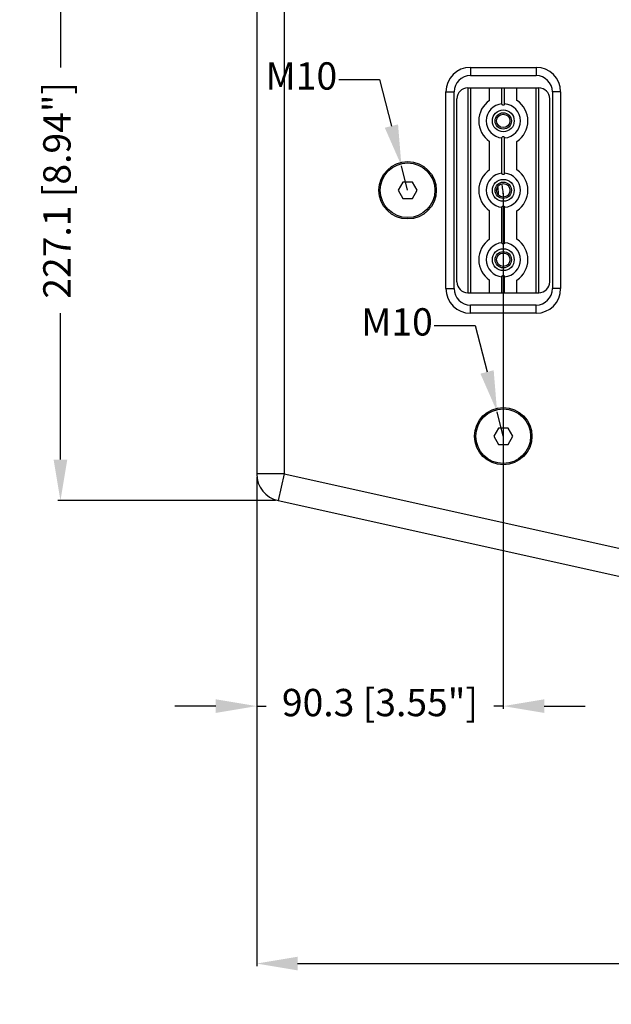
# Model space of a CAD drawing. Units: millimetres. Extents: x 521 to 3073, y -853 to 1898.
# Drawn here: x 1451 to 1668, y -853 to -492 of the extents above; entities that cross this region are included whole.
import ezdxf

# ---------------------------------------------------------------- set-up
doc = ezdxf.new("R2010")
doc.units = ezdxf.units.MM
doc.header["$LTSCALE"] = 30.734
doc.header["$PDMODE"] = 3
doc.header["$PDSIZE"] = 0.3125
doc.layers.get('0').update_dxf_attribs({"linetype": 'CONTINUOUS'})
doc.layers.get('Defpoints').update_dxf_attribs({"linetype": 'CONTINUOUS'})
doc.layers.add('AM_5', color=3, linetype='CONTINUOUS', lineweight=25)
doc.styles.get("Standard").update_dxf_attribs({"font": 'txt', "width": 0.8})
doc.dimstyles.new('AM_ISO', dxfattribs={"dimtxt": 3.5, "dimasz": 2.5, "dimexe": 1, "dimexo": 1, "dimgap": 1.5, "dimtad": 1, "dimdsep": 46, "dimtxsty": 'STANDARD', "dimcen": 0, "dimclrd": 256, "dimclre": 256, "dimclrt": 2, "dimadec": 0, "dimazin": 2, "dimtp": 0.1, "dimtm": 0.1, "dimtfac": 0.71, "dimtdec": 3, "dimtmove": 0, "dimatfit": 3, "dimfxl": 1, "dimlwd": -1, "dimlwe": -1, "dimarcsym": 0})
doc.dimstyles.new('AM_ISO$0', dxfattribs={"dimtxt": 3.5, "dimasz": 3, "dimexe": 1, "dimexo": 1, "dimgap": 1.5, "dimtad": 1, "dimdsep": 46, "dimtxsty": 'STANDARD', "dimcen": 0, "dimclrd": 3, "dimclre": 3, "dimclrt": 7, "dimadec": 0, "dimazin": 2, "dimtp": 0.1, "dimtm": 0.1, "dimtfac": 0.71, "dimtmove": 0, "dimatfit": 3, "dimfxl": 1, "dimtzin": 0, "dimlwd": -1, "dimlwe": -1, "dimarcsym": 0})
doc.dimstyles.new('AM_ISO$4', dxfattribs={"dimtxt": 3.5, "dimasz": 2.5, "dimexe": 1, "dimexo": 1, "dimgap": 1.5, "dimtad": 1, "dimtoh": 1, "dimdsep": 46, "dimtxsty": 'STANDARD', "dimcen": 0, "dimclrd": 256, "dimclre": 256, "dimclrt": 2, "dimadec": 0, "dimazin": 2, "dimtp": 0.1, "dimtm": 0.1, "dimtfac": 0.71, "dimtdec": 3, "dimtofl": 0, "dimtmove": 0, "dimatfit": 0, "dimfxl": 1, "dimlwd": -1, "dimlwe": -1, "dimarcsym": 0})

# ---------------------------------------------------------------- blocks, each defined once
blk = doc.blocks.new('*D89')
at = {"layer": 'AM_5'}
for p, q in [((1567.83, -514.04), (1582.83, -514.04)), ((1582.83, -514.04), (1587.13, -531.08)), ((1593.07, -554.59), (1590.8, -545.62))]:
    blk.add_line(p, q, dxfattribs=at)
blk.add_solid([(1589.56, -530.46), (1584.71, -531.69), (1590.8, -545.62)], dxfattribs=at)
at = {"layer": 'Defpoints', "color": 0}
for p in [(1590.8, -545.62), (1593.07, -554.59)]:
    blk.add_point(p, dxfattribs=at)
at = {"layer": 'AM_5', "color": 2, "insert": (1554.17, -514.04), "char_height": 10, "attachment_point": 5}
blk.add_mtext('M10', dxfattribs=at)
blk = doc.blocks.new('*D90')
at = {"layer": 'AM_5'}
for p, q in [((1602.83, -604.04), (1617.83, -604.04)), ((1617.83, -604.04), (1622.13, -621.08)), ((1628.07, -644.59), (1625.8, -635.62))]:
    blk.add_line(p, q, dxfattribs=at)
blk.add_solid([(1624.56, -620.46), (1619.71, -621.69), (1625.8, -635.62)], dxfattribs=at)
at = {"layer": 'Defpoints', "color": 0}
for p in [(1625.8, -635.62), (1628.07, -644.59)]:
    blk.add_point(p, dxfattribs=at)
at = {"layer": 'AM_5', "color": 2, "insert": (1589.17, -604.04), "char_height": 10, "attachment_point": 5}
blk.add_mtext('M10', dxfattribs=at)
blk = doc.blocks.new('*D103')
at = {"layer": 'AM_5', "color": 3}
for p, q in [((1537.82, -449.78), (1537.82, -320.19)), ((1819.92, -553.59), (1819.92, -320.19)), ((1552.82, -321.19), (1635.2, -321.19)), ((1804.92, -321.19), (1722.54, -321.19))]:
    blk.add_line(p, q, dxfattribs=at)
for points in [[(1552.82, -318.69), (1552.82, -323.69), (1537.82, -321.19)], [(1804.92, -318.69), (1804.92, -323.69), (1819.92, -321.19)]]:
    blk.add_solid(points, dxfattribs=at)
at = {"layer": 'Defpoints', "color": 0}
for p in [(1819.92, -321.19), (1537.82, -450.78), (1819.92, -554.59)]:
    blk.add_point(p, dxfattribs=at)
at = {"layer": 'AM_5', "color": 7, "insert": (1678.87, -321.19), "char_height": 10, "attachment_point": 5}
blk.add_mtext('282.1 [11.11"]', dxfattribs=at)
blk = doc.blocks.new('*D107')
at = {"layer": 'AM_5', "color": 3}
for p, q in [((2034.15, -332.72), (2250.53, -284.75)), ((2034.15, -776.46), (2250.53, -824.43))]:
    blk.add_line(p, q, dxfattribs=at)
for start, end in [(0.65927, 11.81008), (348.18992, 359.34073)]:
    blk.add_arc((1033.37, -554.59), 1245.71, start, end, dxfattribs=at)
for points in [[(2250.27, -300.16), (2255.15, -299.1), (2249.55, -284.97)], [(2255.15, -810.07), (2250.27, -809.02), (2249.55, -824.21)]]:
    blk.add_solid(points, dxfattribs=at)
at = {"layer": 'Defpoints', "color": 0}
for p in [(2033.17, -332.94), (1545.65, -441.02), (2275.79, -645.1), (1545.65, -668.16), (2033.17, -776.24)]:
    blk.add_point(p, dxfattribs=at)
at = {"layer": 'AM_5', "color": 7, "insert": (2279.08, -554.59), "char_height": 10, "attachment_point": 5, "rotation": 90}
blk.add_mtext('25°', dxfattribs=at)
blk = doc.blocks.new('*D108')
at = {"layer": 'AM_5', "color": 3}
for p, q in [((2066.32, -555.59), (2066.32, -838.6)), ((1537.82, -659.4), (1537.82, -838.6)), ((1552.82, -837.6), (1753.74, -837.6)), ((2051.32, -837.6), (1850.4, -837.6))]:
    blk.add_line(p, q, dxfattribs=at)
for points in [[(1552.82, -835.1), (1552.82, -840.1), (1537.82, -837.6)], [(2051.32, -835.1), (2051.32, -840.1), (2066.32, -837.6)]]:
    blk.add_solid(points, dxfattribs=at)
at = {"layer": 'Defpoints', "color": 0}
for p in [(2066.32, -554.59), (1537.82, -658.4), (1537.82, -837.6)]:
    blk.add_point(p, dxfattribs=at)
at = {"layer": 'AM_5', "color": 7, "insert": (1802.07, -837.6), "char_height": 10, "attachment_point": 5}
blk.add_mtext('528.5 [20.81"]', dxfattribs=at)
blk = doc.blocks.new('*D110')
at = {"layer": 'AM_5', "color": 3}
for p, q in [((1628.07, -555.59), (1628.07, -744.37)), ((1537.82, -659.4), (1537.82, -744.37)), ((1522.82, -743.37), (1507.82, -743.37)), ((1537.82, -743.37), (1541.28, -743.37)), ((1628.07, -743.37), (1624.61, -743.37)), ((1643.07, -743.37), (1658.07, -743.37))]:
    blk.add_line(p, q, dxfattribs=at)
for points in [[(1522.82, -740.87), (1522.82, -745.87), (1537.82, -743.37)], [(1643.07, -740.87), (1643.07, -745.87), (1628.07, -743.37)]]:
    blk.add_solid(points, dxfattribs=at)
at = {"layer": 'Defpoints', "color": 0}
for p in [(1628.07, -554.59), (1537.82, -658.4), (1537.82, -743.37)]:
    blk.add_point(p, dxfattribs=at)
at = {"layer": 'AM_5', "color": 7, "insert": (1582.94, -743.37), "char_height": 10, "attachment_point": 5}
blk.add_mtext('90.3 [3.55"]', dxfattribs=at)
blk = doc.blocks.new('*D111')
at = {"layer": 'AM_5', "color": 3}
for p, q in [((1544.65, -441.02), (1465, -441.02)), ((1466, -456.02), (1466, -509.59)), ((1466, -653.16), (1466, -599.59)), ((1544.65, -668.16), (1465, -668.16))]:
    blk.add_line(p, q, dxfattribs=at)
for points in [[(1463.5, -456.02), (1468.5, -456.02), (1466, -441.02)], [(1463.5, -653.16), (1468.5, -653.16), (1466, -668.16)]]:
    blk.add_solid(points, dxfattribs=at)
at = {"layer": 'Defpoints', "color": 0}
for p in [(1466, -441.02), (1545.65, -441.02), (1545.65, -668.16)]:
    blk.add_point(p, dxfattribs=at)
at = {"layer": 'AM_5', "color": 7, "insert": (1466, -554.59), "char_height": 10, "attachment_point": 5, "rotation": 90}
blk.add_mtext('227.1 [8.94"]', dxfattribs=at)

msp = doc.modelspace()

# ---------------------------------------------------------------- linework, layer by layer
at = {"color": 7, "linetype": 'Continuous'}
for p, q in [((1537.82, -450.78), (1537.82, -658.4)), ((1616.07, -509.59), (1640.07, -509.59)), ((1616.07, -512.59), (1640.07, -512.59)), ((1607.07, -590.59), (1607.07, -518.59)), ((1610.07, -590.59), (1610.07, -518.59)), ((1615.07, -517.09), (1615.07, -592.09)), ((1615.07, -517.09), (1641.07, -517.09)), ((1616.07, -517.09), (1616.07, -592.09)), ((1623.07, -521.71), (1623.07, -517.09)), ((1627.57, -522.96), (1627.57, -517.09)), ((1628.57, -522.96), (1628.57, -517.09)), ((1633.07, -521.71), (1633.07, -517.09)), ((1640.07, -592.09), (1640.07, -517.09)), ((1641.07, -592.09), (1641.07, -517.09)), ((1646.07, -518.59), (1646.07, -590.59)), ((1649.07, -518.59), (1649.07, -590.59)), ((1611.07, -588.09), (1611.07, -521.09)), ((1645.07, -588.09), (1645.07, -521.09)), ((1623.07, -547.11), (1623.07, -536.67)), ((1627.57, -548.36), (1627.57, -535.42)), ((1628.57, -548.36), (1628.57, -535.42)), ((1633.07, -547.11), (1633.07, -536.67)), ((1591.34, -551.59), (1589.6, -554.59)), ((1589.6, -554.59), (1591.34, -557.59)), ((1594.8, -551.59), (1591.34, -551.59)), ((1596.53, -554.59), (1594.8, -551.59)), ((1594.8, -557.59), (1596.53, -554.59)), ((1591.34, -557.59), (1594.8, -557.59)), ((1623.07, -572.51), (1623.07, -562.07)), ((1627.57, -573.76), (1627.57, -560.82)), ((1628.57, -573.76), (1628.57, -560.82)), ((1633.07, -572.51), (1633.07, -562.07)), ((1627.54, -577.59), (1628.6, -577.59)), ((1627.57, -592.09), (1627.57, -586.22)), ((1628.57, -592.09), (1628.57, -586.22)), ((1623.07, -592.09), (1623.07, -587.47)), ((1633.07, -592.09), (1633.07, -587.47)), ((1615.07, -592.09), (1641.07, -592.09)), ((1640.07, -596.59), (1616.07, -596.59)), ((1640.07, -599.59), (1616.07, -599.59)), ((1626.34, -641.59), (1624.6, -644.59)), ((1624.6, -644.59), (1626.34, -647.59)), ((1629.8, -641.59), (1626.34, -641.59)), ((1631.53, -644.59), (1629.8, -641.59)), ((1629.8, -647.59), (1631.53, -644.59)), ((1626.34, -647.59), (1629.8, -647.59)), ((1545.65, -668.16), (2033.17, -776.24))]:
    msp.add_line(p, q, dxfattribs=at)
at = {"color": 9, "linetype": 'Continuous'}
for p, q in [((1547.82, -450.78), (1547.82, -658.4)), ((1616.07, -509.59), (1616.07, -512.59)), ((1640.07, -509.59), (1640.07, -512.59)), ((1607.07, -518.59), (1610.07, -518.59)), ((1649.07, -518.59), (1646.07, -518.59)), ((1607.07, -590.59), (1610.07, -590.59)), ((1649.07, -590.59), (1646.07, -590.59)), ((1616.07, -599.59), (1616.07, -596.59)), ((1640.07, -599.59), (1640.07, -596.59)), ((1547.82, -658.4), (1537.82, -658.4)), ((1547.82, -658.4), (1545.65, -668.16)), ((1547.82, -658.4), (2035.34, -766.48))]:
    msp.add_line(p, q, dxfattribs=at)
at = {"color": 7, "linetype": 'Continuous'}
for centre, radius in [((1628.07, -529.19), 4), ((1628.07, -529.19), 3), ((1628.07, -529.19), 2.46), ((1593.07, -554.59), 10.5), ((1593.07, -554.59), 10), ((1628.07, -554.59), 4), ((1628.07, -554.59), 3), ((1628.07, -554.59), 2.46), ((1628.07, -579.99), 4), ((1628.07, -579.99), 3), ((1628.07, -579.99), 2.46), ((1628.07, -644.59), 10.5), ((1628.07, -644.59), 10)]:
    msp.add_circle(centre, radius, dxfattribs=at)
for centre, radius, start, end in [((1616.07, -518.59), 9, 90, 180), ((1640.07, -518.59), 9, 0, 90), ((1616.07, -518.59), 6, 90, 180), ((1640.07, -518.59), 6, 0, 90), ((1615.07, -521.09), 4, 90, 180), ((1641.07, -521.09), 4, 0, 90), ((1628.07, -529.19), 9, 123.749, 236.251), ((1628.07, -529.19), 9, 303.749, 56.251), ((1628.07, -529.19), 6.25, 94.5886, 265.4114), ((1628.07, -529.19), 6.25, 274.5886, 85.4114), ((1628.07, -554.59), 9, 123.749, 236.251), ((1628.07, -554.59), 9, 303.749, 56.251), ((1628.07, -554.59), 6.25, 94.5886, 265.4114), ((1628.07, -554.59), 6.25, 274.5886, 85.4114), ((1628.07, -579.99), 9, 123.749, 236.251), ((1628.07, -579.99), 9, 303.749, 56.251), ((1628.07, -579.99), 6.25, 94.5886, 265.4114), ((1628.07, -579.99), 6.25, 274.5886, 85.4114), ((1616.07, -590.59), 9, 180, 270), ((1616.07, -590.59), 6, 180, 270), ((1615.07, -588.09), 4, 180, 270), ((1640.07, -590.59), 9, 270, 0), ((1640.07, -590.59), 6, 270, 0), ((1641.07, -588.09), 4, 270, 0), ((1547.82, -658.4), 10, 180, 257.5)]:
    msp.add_arc(centre, radius, start, end, dxfattribs=at)
for points, knots in [([(1628.57, -522.96), (1628.57, -523.01), (1628.55, -523.13), (1628.45, -523.29), (1628.29, -523.41), (1628.07, -523.45), (1627.85, -523.41), (1627.68, -523.29), (1627.59, -523.13), (1627.57, -523.01), (1627.57, -522.96)], [0, 0, 0, 0, 0.166762, 0.342112, 0.540402, 0.767696, 0.994951, 1.193079, 1.368304, 1.53493, 1.53493, 1.53493, 1.53493]), ([(1627.57, -535.42), (1627.57, -535.36), (1627.59, -535.25), (1627.68, -535.09), (1627.85, -534.97), (1628.07, -534.92), (1628.29, -534.97), (1628.45, -535.09), (1628.55, -535.25), (1628.57, -535.36), (1628.57, -535.42)], [0, 0, 0, 0, 0.166629, 0.341859, 0.539985, 0.767231, 0.994535, 1.192823, 1.368171, 1.534932, 1.534932, 1.534932, 1.534932]), ([(1628.57, -548.36), (1628.57, -548.41), (1628.55, -548.53), (1628.45, -548.69), (1628.29, -548.81), (1628.07, -548.85), (1627.85, -548.81), (1627.68, -548.69), (1627.59, -548.53), (1627.57, -548.41), (1627.57, -548.36)], [0, 0, 0, 0, 0.166762, 0.342112, 0.540402, 0.767696, 0.994951, 1.193079, 1.368304, 1.53493, 1.53493, 1.53493, 1.53493]), ([(1627.45, -552.21), (1627.52, -552.52), (1627.65, -553.21), (1627.88, -554.82), (1628, -556.12), (1628.06, -557.05)], [0, 0, 0, 0, 0.969003, 2.105127, 4.879027, 4.879027, 4.879027, 4.879027]), ([(1627.57, -560.82), (1627.57, -560.76), (1627.59, -560.65), (1627.68, -560.49), (1627.85, -560.37), (1628.07, -560.32), (1628.29, -560.37), (1628.45, -560.49), (1628.55, -560.65), (1628.57, -560.76), (1628.57, -560.82)], [0, 0, 0, 0, 0.166629, 0.341859, 0.539985, 0.767231, 0.994535, 1.192823, 1.368171, 1.534932, 1.534932, 1.534932, 1.534932]), ([(1628.57, -573.76), (1628.57, -573.81), (1628.55, -573.93), (1628.45, -574.09), (1628.29, -574.21), (1628.07, -574.25), (1627.85, -574.21), (1627.68, -574.09), (1627.59, -573.93), (1627.57, -573.81), (1627.57, -573.76)], [0, 0, 0, 0, 0.166762, 0.342112, 0.540402, 0.767696, 0.994951, 1.193079, 1.368304, 1.53493, 1.53493, 1.53493, 1.53493]), ([(1627.57, -586.22), (1627.57, -586.16), (1627.59, -586.05), (1627.68, -585.89), (1627.85, -585.77), (1628.07, -585.72), (1628.29, -585.77), (1628.45, -585.89), (1628.55, -586.05), (1628.57, -586.16), (1628.57, -586.22)], [0, 0, 0, 0, 0.166629, 0.341859, 0.539985, 0.767231, 0.994535, 1.192823, 1.368171, 1.534932, 1.534932, 1.534932, 1.534932])]:
    msp.add_open_spline(points, degree=3, knots=knots, dxfattribs=at)
at = {"color": 9, "linetype": 'Continuous'}
msp.add_open_spline([(1625.98, -553.29), (1626.01, -553.51), (1626.12, -554.49), (1626.2, -555.48), (1626.25, -556.24)], degree=3, knots=[0, 0, 0, 0, 0.677246, 2.96859, 2.96859, 2.96859, 2.96859], dxfattribs=at)

# ---------------------------------------------------------------- dimensions: what is measured, and where the dimension line sits
at = {"layer": 'AM_5'}
dim = msp.add_angular_dim_2l(base=(2275.79, -645.1), line1=((2033.17, -332.94), (1545.65, -441.02)), line2=((1545.65, -668.16), (2033.17, -776.24)), dimstyle='AM_ISO', override={"dimtxt": 10, "dimasz": 15, "dimgap": 5, "dimtad": 0, "dimtoh": 1, "dimdec": 1, "dimclrd": 3, "dimclre": 3, "dimclrt": 7, "dimtdec": 2, "dimtzin": 0, "dimarcsym": 0}, dxfattribs=at)
dim.commit()
dim.dimension.update_dxf_attribs({"geometry": '*D107', "text_midpoint": (2279.08, -554.59)})
for base, p1, p2, angle, picture, middle in [((1819.92, -321.19), (1537.82, -450.78), (1819.92, -554.59), 0, '*D103', (1678.87, -321.19)), ((1466, -441.02), (1545.65, -668.16), (1545.65, -441.02), 90, '*D111', (1466, -554.59)), ((1537.82, -743.37), (1628.07, -554.59), (1537.82, -658.4), 360, '*D110', (1582.94, -743.37)), ((1537.82, -837.6), (2066.32, -554.59), (1537.82, -658.4), 360, '*D108', (1802.07, -837.6))]:
    dim = msp.add_linear_dim(base=base, p1=p1, p2=p2, angle=angle, dimstyle='AM_ISO$0', override={"dimtxt": 10, "dimasz": 15, "dimgap": 5, "dimtad": 0, "dimtoh": 1, "dimdec": 1}, dxfattribs=at)
    dim.commit()
    dim.dimension.update_dxf_attribs({"geometry": picture, "text_midpoint": middle})
for center, mpoint, picture, middle in [((1593.07, -554.59), (1590.8, -545.62), '*D89', (1554.17, -514.04)), ((1628.07, -644.59), (1625.8, -635.62), '*D90', (1589.17, -604.04))]:
    dim = msp.add_radius_dim(center=center, mpoint=mpoint, text='M10', dimstyle='AM_ISO$4', override={"dimtxt": 10, "dimasz": 15, "dimgap": 5, "dimtad": 0, "dimdec": 1, "dimtofl": 1, "dimatfit": 3}, dxfattribs=at)
    dim.commit()
    dim.dimension.update_dxf_attribs({"geometry": picture, "text_midpoint": middle, "dimtype": 164})

doc.saveas('drawing.dxf')
